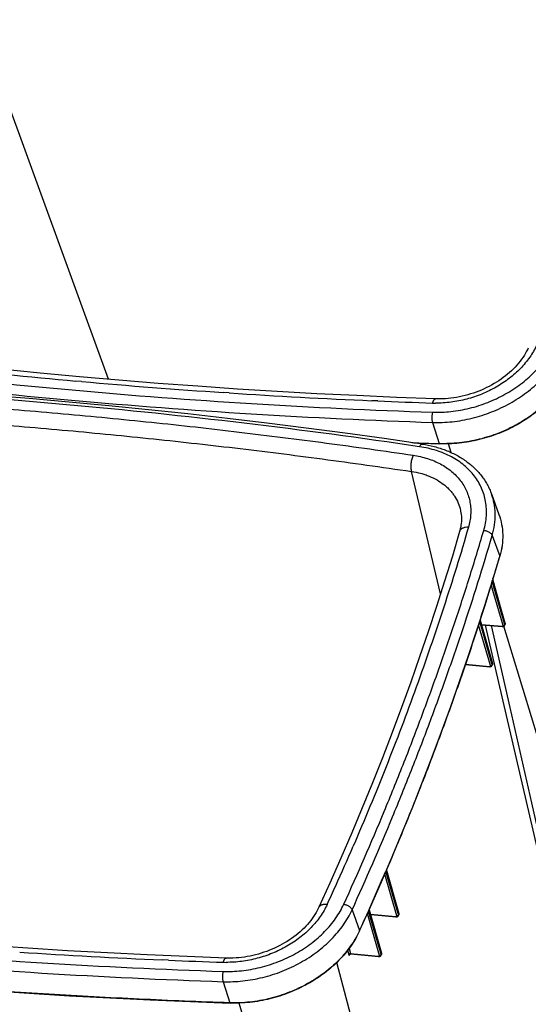
# Model space of a CAD drawing. Units: inches. Extents: x 0 to 17, y 0 to 11.
# Drawn here: x 3.6 to 5.4, y 5.4 to 8.9 of the extents above; entities that cross this region are included whole.
import ezdxf

# ---------------------------------------------------------------- set-up
doc = ezdxf.new("R2010")
doc.units = ezdxf.units.IN
doc.header["$LTSCALE"] = 0.935
doc.header["$MEASUREMENT"] = 0
doc.layers.get('0').update_dxf_attribs({"linetype": 'CONTINUOUS'})
doc.layers.add('06___PRT_ALL_SURFS', color=7, linetype='CONTINUOUS')

msp = doc.modelspace()

# ---------------------------------------------------------------- linework, layer by layer
at = {"color": 9, "linetype": 'Continuous'}
for p, q in [((3.9199, 7.6505), (3.2295, 9.5489)), ((3.8243, 7.6426), (3.8035, 7.6444)), ((4.3518, 7.6018), (4.3308, 7.6032)), ((4.8837, 7.573), (4.8626, 7.5739)), ((5.0792, 7.4961), (5.1036, 7.4204)), ((5.1043, 7.4204), (5.1036, 7.4204)), ((5.1457, 7.3887), (5.1363, 7.4195)), ((5.1081, 6.8823), (5.0039, 7.3208)), ((5.2931, 7.092), (5.3199, 7.0177)), ((5.3199, 7.0177), (5.3196, 7.0169)), ((5.3199, 7.0168), (5.3199, 7.0177)), ((5.3316, 6.7696), (5.2895, 6.9152)), ((5.3366, 6.7773), (5.2932, 6.9273)), ((5.2948, 6.9335), (5.2941, 6.9312)), ((5.2947, 6.932), (5.3383, 6.7777)), ((5.2956, 6.936), (5.2948, 6.9335)), ((5.2956, 6.9363), (5.2956, 6.936)), ((5.2868, 6.626), (5.2445, 6.7723)), ((5.2918, 6.6336), (5.2483, 6.784)), ((5.25, 6.7901), (5.2492, 6.7876)), ((5.2498, 6.7888), (5.2936, 6.6342)), ((5.2508, 6.7924), (5.25, 6.7901)), ((5.2508, 6.7927), (5.2508, 6.7924)), ((5.2547, 6.7735), (5.328, 6.7669)), ((5.6724, 5.033), (5.2684, 6.7712)), ((5.6448, 5.7466), (5.3347, 6.7669)), ((5.3377, 6.7736), (5.3366, 6.7773)), ((5.3378, 6.7731), (5.3377, 6.7736)), ((5.338, 6.7736), (5.3378, 6.7731)), ((5.3381, 6.7741), (5.338, 6.7736)), ((5.3383, 6.7747), (5.3381, 6.7741)), ((5.3383, 6.7777), (5.3388, 6.7762)), ((5.3386, 6.7757), (5.3383, 6.7747)), ((5.3388, 6.7762), (5.3386, 6.7757)), ((5.3388, 6.7777), (5.3388, 6.7762)), ((5.3388, 6.7762), (5.3389, 6.7757)), ((5.3389, 6.7757), (5.3388, 6.7741)), ((5.1977, 6.6311), (5.2832, 6.6234)), ((5.2929, 6.6299), (5.2918, 6.6336)), ((5.293, 6.6295), (5.2929, 6.6299)), ((5.2932, 6.63), (5.293, 6.6295)), ((5.2934, 6.6305), (5.2932, 6.63)), ((5.2939, 6.6321), (5.2934, 6.6305)), ((5.2936, 6.6342), (5.294, 6.6326)), ((5.294, 6.6326), (5.2939, 6.6321)), ((5.294, 6.6326), (5.2941, 6.632)), ((5.2941, 6.632), (5.2942, 6.631)), ((4.9135, 5.8926), (4.9118, 5.8887)), ((4.9565, 5.7387), (4.9127, 5.8899)), ((4.915, 5.8962), (4.9135, 5.8926)), ((4.9147, 5.8946), (4.9149, 5.8939)), ((4.9149, 5.8939), (4.9586, 5.7393)), ((4.9155, 5.8973), (4.915, 5.8962)), ((4.9157, 5.8978), (4.9155, 5.8973)), ((4.9517, 5.7312), (4.9085, 5.8802)), ((4.7916, 5.7522), (4.8183, 5.6778)), ((4.8495, 5.7466), (4.8451, 5.7369)), ((4.8511, 5.7503), (4.8495, 5.7466)), ((4.8943, 5.5966), (4.8505, 5.7479)), ((4.8512, 5.7506), (4.8511, 5.7503)), ((4.8529, 5.7543), (4.8512, 5.7506)), ((4.8526, 5.7526), (4.8964, 5.5972)), ((4.8533, 5.7553), (4.8529, 5.7543)), ((4.8535, 5.7557), (4.8533, 5.7553)), ((4.8895, 5.5892), (4.8463, 5.7386)), ((4.8578, 5.7367), (4.9481, 5.7286)), ((4.9542, 5.7314), (4.9556, 5.732)), ((4.9577, 5.7345), (4.9565, 5.7387)), ((4.9578, 5.7343), (4.9577, 5.7345)), ((4.958, 5.7349), (4.9578, 5.7343)), ((4.9584, 5.7359), (4.958, 5.7349)), ((4.9591, 5.7374), (4.9584, 5.7359)), ((4.9586, 5.7393), (4.9591, 5.7374)), ((4.9592, 5.7358), (4.959, 5.7348)), ((4.9591, 5.7374), (4.9592, 5.7358)), ((4.7758, 5.6072), (4.7795, 5.5926)), ((4.7809, 5.6139), (4.7855, 5.5956)), ((4.1347, 5.572), (4.1135, 5.5729)), ((4.7845, 5.5942), (4.7846, 5.5951)), ((4.7846, 5.5938), (4.7845, 5.5942)), ((4.7846, 5.5938), (4.7847, 5.5943)), ((4.7855, 5.5956), (4.8859, 5.5865)), ((4.892, 5.5894), (4.8934, 5.59)), ((4.8956, 5.5923), (4.8943, 5.5966)), ((4.8958, 5.5928), (4.8956, 5.5923)), ((4.8963, 5.5938), (4.8958, 5.5928)), ((4.8969, 5.5953), (4.8963, 5.5938)), ((4.8964, 5.5972), (4.8969, 5.5953)), ((4.8969, 5.5953), (4.8971, 5.5938)), ((4.8971, 5.5938), (4.8969, 5.5928)), ((4.8876, 4.9928), (4.737, 5.5639)), ((4.3301, 5.4951), (4.3546, 5.4194)), ((4.3553, 5.4194), (4.3546, 5.4194)), ((4.8958, 3.7456), (4.3873, 5.4185))]:
    msp.add_line(p, q, dxfattribs=at)
at = {"color": 7, "linetype": 'Continuous'}
for p, q in [((5.4221, 7.7623), (5.4221, 7.7623)), ((5.0131, 7.4228), (5.1043, 7.4195)), ((5.2902, 7.2407), (5.317, 7.1672)), ((5.1795, 7.1816), (5.1796, 7.1814)), ((5.2939, 6.9294), (5.3199, 7.0168)), ((5.266, 6.8393), (5.2939, 6.9294)), ((5.3388, 6.7779), (5.2949, 6.9329)), ((5.2371, 6.7492), (5.266, 6.8393)), ((5.2941, 6.6343), (5.2501, 6.7897)), ((5.255, 6.7724), (5.329, 6.7658)), ((5.329, 6.7658), (5.3295, 6.7657)), ((5.3295, 6.7657), (5.3302, 6.7657)), ((5.3378, 6.7709), (5.3388, 6.7739)), ((5.3389, 6.7774), (5.3388, 6.7779)), ((5.339, 6.7768), (5.3389, 6.7774)), ((5.1973, 6.63), (5.2842, 6.6222)), ((5.293, 6.6272), (5.294, 6.6303)), ((5.2942, 6.6339), (5.2941, 6.6343)), ((5.2943, 6.6333), (5.2942, 6.6339)), ((5.2842, 6.6222), (5.2847, 6.6222)), ((5.2847, 6.6222), (5.2854, 6.6222)), ((4.9593, 5.7395), (4.9152, 5.8956)), ((4.673, 5.7613), (4.673, 5.7613)), ((4.8971, 5.5974), (4.8531, 5.7536)), ((4.8582, 5.7356), (4.9491, 5.7274)), ((4.9491, 5.7274), (4.9495, 5.7274)), ((4.9495, 5.7274), (4.9502, 5.7273)), ((4.9577, 5.7318), (4.959, 5.7348)), ((4.9594, 5.7389), (4.9593, 5.7395)), ((4.7863, 5.5944), (4.8869, 5.5854)), ((4.8869, 5.5854), (4.8873, 5.5854)), ((4.8873, 5.5854), (4.888, 5.5853)), ((4.8955, 5.5897), (4.8968, 5.5927)), ((4.8973, 5.5969), (4.8971, 5.5974)), ((4.2139, 5.4237), (4.3553, 5.4185))]:
    msp.add_line(p, q, dxfattribs=at)
for points in [[(5.0904, 7.5806), (4.9509, 7.5858), (4.8081, 7.592), (4.6656, 7.599), (4.5233, 7.607), (4.3813, 7.6157), (4.2396, 7.6254), (4.0981, 7.6359), (3.957, 7.6472), (3.8162, 7.6595), (3.6756, 7.6726), (3.5354, 7.6865), (3.3955, 7.7013), (3.2559, 7.717), (3.1167, 7.7336), (2.9778, 7.751), (2.8393, 7.7692), (2.7011, 7.7883), (2.5664, 7.8079)], [(5.4221, 7.7623), (5.4199, 7.7578), (5.4162, 7.7506), (5.4122, 7.7435), (5.4079, 7.7363), (5.4033, 7.7292), (5.3983, 7.7222), (5.393, 7.7151), (5.3874, 7.7082), (5.3815, 7.7013), (5.3753, 7.6945), (5.3688, 7.6879), (5.362, 7.6813), (5.355, 7.675), (5.3477, 7.6687), (5.3402, 7.6626), (5.3325, 7.6567), (5.3245, 7.651), (5.3164, 7.6454), (5.308, 7.64), (5.2995, 7.6349), (5.2908, 7.6299), (5.2819, 7.6251), (5.2729, 7.6206), (5.2637, 7.6163), (5.2544, 7.6122), (5.2449, 7.6083), (5.2353, 7.6046), (5.2256, 7.6012), (5.2158, 7.598), (5.2059, 7.595), (5.1959, 7.5924), (5.1858, 7.5899), (5.1757, 7.5878), (5.1657, 7.5859), (5.1556, 7.5843), (5.1455, 7.583), (5.1356, 7.582), (5.1257, 7.5812), (5.1159, 7.5807), (5.1062, 7.5804), (5.0966, 7.5804), (5.0904, 7.5806)], [(5.0428, 7.4185), (4.9068, 7.4383), (4.7671, 7.4577), (4.627, 7.4762), (4.4865, 7.4938), (4.3457, 7.5106), (4.2045, 7.5265), (4.0629, 7.5415), (3.921, 7.5556), (3.7788, 7.5689), (3.6362, 7.5813), (3.4934, 7.5928), (3.3502, 7.6034), (3.2067, 7.6132), (3.0629, 7.622), (2.9188, 7.63), (2.7744, 7.6371), (2.6298, 7.6433)], [(5.1795, 7.1815), (5.1801, 7.1787), (5.1812, 7.1725), (5.1821, 7.1663), (5.1826, 7.1601), (5.1828, 7.1538), (5.1828, 7.1475), (5.1825, 7.1412), (5.182, 7.1348), (5.1812, 7.1285), (5.1802, 7.1222), (5.1789, 7.1159), (5.1773, 7.1096), (5.1762, 7.1056)], [(5.1762, 7.1056), (5.1504, 7.0181), (5.1226, 6.9277), (5.0938, 6.8374), (5.064, 6.7471), (5.0332, 6.6569), (5.0015, 6.5667), (4.9687, 6.4766), (4.935, 6.3866), (4.9004, 6.2966), (4.8647, 6.2067), (4.8281, 6.1169), (4.7906, 6.0272), (4.752, 5.9376), (4.7124, 5.8481), (4.673, 5.7613)], [(5.3302, 6.7657), (5.3309, 6.7658), (5.3317, 6.7659)], [(5.3317, 6.7659), (5.3324, 6.766), (5.333, 6.7662), (5.3337, 6.7664), (5.3343, 6.7667), (5.3349, 6.7671)], [(5.3349, 6.7671), (5.3355, 6.7675), (5.336, 6.7679), (5.3365, 6.7684), (5.3369, 6.7689), (5.3373, 6.7695)], [(5.3373, 6.7695), (5.3376, 6.7701), (5.3378, 6.7707), (5.3378, 6.7709)], [(5.3388, 6.7739), (5.3389, 6.7745), (5.339, 6.775)], [(5.339, 6.775), (5.3391, 6.7756), (5.3391, 6.7762), (5.339, 6.7768)], [(4.8966, 5.8523), (4.9348, 5.9415), (4.9721, 6.0309), (5.0085, 6.1204), (5.0439, 6.21), (5.0784, 6.2997), (5.112, 6.3894), (5.1447, 6.4793), (5.1765, 6.5692), (5.2073, 6.6592), (5.2371, 6.7492)], [(5.2869, 6.6223), (5.2876, 6.6224), (5.2882, 6.6226), (5.2889, 6.6228), (5.2895, 6.6231), (5.2901, 6.6235)], [(5.2901, 6.6235), (5.2907, 6.6239), (5.2912, 6.6243), (5.2917, 6.6248), (5.2921, 6.6253), (5.2924, 6.6259), (5.2927, 6.6264), (5.293, 6.6271), (5.293, 6.6272)], [(5.294, 6.6303), (5.294, 6.6303), (5.2942, 6.6309), (5.2943, 6.6315)], [(5.2943, 6.6315), (5.2943, 6.6321), (5.2943, 6.6327), (5.2943, 6.6333)], [(5.2854, 6.6222), (5.2862, 6.6222), (5.2869, 6.6223)], [(4.8183, 5.6767), (4.8573, 5.7631), (4.8966, 5.8523)], [(4.3413, 5.5796), (4.2018, 5.5848), (4.0591, 5.591), (3.9165, 5.5981), (3.7743, 5.606), (3.6323, 5.6147), (3.4905, 5.6244), (3.3491, 5.6349), (3.208, 5.6463), (3.0671, 5.6585), (2.9266, 5.6716), (2.7863, 5.6855), (2.6464, 5.7004), (2.5069, 5.716), (2.3676, 5.7326), (2.2288, 5.75), (2.0902, 5.7682), (1.9521, 5.7874), (1.8174, 5.8069)], [(4.673, 5.7613), (4.6708, 5.7568), (4.6672, 5.7496), (4.6632, 5.7425), (4.6589, 5.7354), (4.6542, 5.7283), (4.6492, 5.7212), (4.6439, 5.7142), (4.6383, 5.7072), (4.6324, 5.7003), (4.6262, 5.6936), (4.6198, 5.6869), (4.613, 5.6804), (4.606, 5.674), (4.5987, 5.6677), (4.5912, 5.6616), (4.5834, 5.6557), (4.5755, 5.65), (4.5673, 5.6444), (4.559, 5.639), (4.5505, 5.6339), (4.5418, 5.6289), (4.5329, 5.6241), (4.5239, 5.6196), (4.5147, 5.6153), (4.5053, 5.6112), (4.4959, 5.6073), (4.4863, 5.6036), (4.4766, 5.6002), (4.4667, 5.597), (4.4568, 5.5941), (4.4468, 5.5914), (4.4368, 5.589), (4.4267, 5.5868), (4.4166, 5.5849), (4.4065, 5.5833), (4.3965, 5.582), (4.3865, 5.581), (4.3766, 5.5802), (4.3668, 5.5797), (4.3571, 5.5794), (4.3476, 5.5795), (4.3413, 5.5796)], [(4.9502, 5.7273), (4.9509, 5.7274), (4.9516, 5.7274)], [(4.9516, 5.7274), (4.9523, 5.7276), (4.953, 5.7277), (4.9536, 5.728), (4.9542, 5.7282), (4.9548, 5.7286), (4.9554, 5.7289)], [(4.9554, 5.7289), (4.9559, 5.7293), (4.9564, 5.7298), (4.9568, 5.7303), (4.9572, 5.7308), (4.9575, 5.7314), (4.9577, 5.7318)], [(4.959, 5.7348), (4.9591, 5.7352), (4.9593, 5.7358), (4.9595, 5.7364)], [(4.9595, 5.7376), (4.9595, 5.7383), (4.9594, 5.7389)], [(4.9595, 5.7364), (4.9595, 5.737), (4.9595, 5.7376)], [(1.8, 5.6486), (1.9363, 5.6288), (2.076, 5.6094), (2.2162, 5.5909), (2.3567, 5.5732), (2.4976, 5.5565), (2.6388, 5.5406), (2.7804, 5.5255), (2.9223, 5.5114), (3.0646, 5.4981), (3.2072, 5.4858), (3.3501, 5.4743), (3.4933, 5.4636), (3.6369, 5.4539), (3.7807, 5.445), (3.9248, 5.437), (4.0692, 5.4299), (4.2139, 5.4237)], [(4.784, 5.5939), (4.7839, 5.5938), (4.7839, 5.5938), (4.7839, 5.5938), (4.7839, 5.5938), (4.7839, 5.5938), (4.784, 5.5939), (4.7842, 5.594), (4.7843, 5.5941), (4.7845, 5.5942), (4.7848, 5.5943), (4.7851, 5.5944), (4.7854, 5.5944), (4.7858, 5.5945), (4.7862, 5.5945), (4.7863, 5.5944)], [(4.888, 5.5853), (4.8887, 5.5854), (4.8894, 5.5854)], [(4.8894, 5.5854), (4.8901, 5.5856), (4.8908, 5.5857), (4.8914, 5.586), (4.8921, 5.5862), (4.8926, 5.5865), (4.8932, 5.5869)], [(4.8932, 5.5869), (4.8937, 5.5873), (4.8942, 5.5878), (4.8946, 5.5883), (4.895, 5.5888), (4.8953, 5.5894), (4.8955, 5.5897)], [(4.8968, 5.5927), (4.897, 5.5931), (4.8972, 5.5937), (4.8973, 5.5943)], [(4.8974, 5.5956), (4.8974, 5.5962), (4.8973, 5.5969)], [(4.8973, 5.5943), (4.8974, 5.595), (4.8974, 5.5956)]]:
    msp.add_lwpolyline(points, dxfattribs=at)
at = {"color": 9, "linetype": 'Continuous'}
for centre, radius, start, end in [((5.7963, 29.807), 22.252, 263.56209, 264.86195), ((5.8356, 30.2263), 22.6731, 264.91066, 266.19462), ((5.8717, 30.7514), 23.1995, 266.24345, 267.50689), ((5.8941, 31.2688), 23.7173, 267.55844, 268.03241), ((5.0929, 7.9478), 0.3826, 268.0381, 269.5609), ((5.9176, 31.374), 23.9675, 267.81891, 268.05372), ((-3.1362, 9.49), 8.8101, 343.15033, 343.69726), ((-3.4105, 9.5731), 9.0967, 342.20235, 343.11665), ((5.3294, 6.7689), 0.00233, 9.3191, 16.1938), ((5.3344, 6.7741), 0.0036, 336.2062, 343.2461), ((5.3361, 6.7771), 0.00277, 12.5803, 15.8018), ((5.3354, 6.775), 0.00353, 343.1719, 345.7783), ((5.2846, 6.6254), 0.00233, 9.3308, 16.2004), ((5.2896, 6.6306), 0.00364, 335.3705, 342.2935), ((5.2907, 6.6313), 0.00351, 342.2294, 346.1246), ((5.2906, 6.6314), 0.00358, 346.1514, 353.9662), ((-4.2149, 9.8735), 9.8159, 335.72728, 336.63208), ((-4.2578, 9.8289), 9.9803, 335.91331, 336.74679), ((-4.0951, 9.8197), 9.6845, 335.28685, 335.72544), ((-4.1534, 9.7824), 9.8661, 335.41543, 335.79262), ((4.9495, 5.7306), 0.00233, 9.3609, 16.2285), ((4.9542, 5.7359), 0.00391, 330.5664, 336.8206), ((4.5294, 5.8099), 0.3177, 335.2364, 335.4154), ((5.1227, 28.7504), 23.1995, 266.24345, 267.50689), ((5.145, 29.2678), 23.7173, 267.55844, 268.03241), ((4.7698, 5.6007), 0.0162, 334.3573, 335.2258), ((4.7848, 5.5898), 0.00586, 82.6375, 87.3499), ((4.8873, 5.5886), 0.00233, 9.3594, 16.2314), ((4.892, 5.5939), 0.00396, 329.7743, 335.9192), ((4.8938, 5.5941), 0.00329, 335.9305, 337.9064), ((4.3438, 5.9469), 0.3826, 268.0381, 269.5609)]:
    msp.add_arc(centre, radius, start, end, dxfattribs=at)
at = {"color": 7, "linetype": 'Continuous'}
msp.add_arc((5.049, 7.096), 0.2823, 343.7034, 343.8906, dxfattribs=at)
at = {"color": 9, "linetype": 'Continuous'}
for points, knots in [([(2.5277, 7.7625), (2.7365, 7.7315), (3.1567, 7.6754), (3.7917, 7.6091), (4.4333, 7.5606), (4.8635, 7.5401), (5.0794, 7.5328)], [0, 0, 0, 0, 0.247034, 0.496101, 0.74712, 1, 1, 1, 1]), ([(5.0792, 7.4961), (5.1027, 7.4953), (5.1505, 7.4972), (5.2216, 7.5099), (5.291, 7.532), (5.3566, 7.5628), (5.4162, 7.6015), (5.4598, 7.6396), (5.49, 7.6729), (5.516, 7.7068), (5.532, 7.7343), (5.5406, 7.7532)], [0, 0, 0, 0, 0.126955, 0.25693, 0.388095, 0.518519, 0.646331, 0.769893, 0.829722, 0.888068, 1, 1, 1, 1]), ([(5.0794, 7.5328), (5.1014, 7.532), (5.1461, 7.5338), (5.2126, 7.5456), (5.2776, 7.5663), (5.3389, 7.5952), (5.3947, 7.6313), (5.4355, 7.667), (5.4637, 7.6981), (5.488, 7.7299), (5.503, 7.7556), (5.5111, 7.7732)], [0, 0, 0, 0, 0.126955, 0.25693, 0.388095, 0.518519, 0.646331, 0.769893, 0.829722, 0.888068, 1, 1, 1, 1]), ([(5.4515, 7.7719), (5.4481, 7.7645), (5.4406, 7.75), (5.4225, 7.7217), (5.4004, 7.6951), (5.3749, 7.6708), (5.3538, 7.6534), (5.3313, 7.6373), (5.2992, 7.6175), (5.265, 7.6009), (5.2292, 7.5876), (5.2017, 7.5793), (5.1738, 7.5729), (5.1458, 7.5683), (5.1178, 7.5657), (5.0992, 7.5652), (5.0899, 7.5652)], [0, 0, 0, 0, 0.055236, 0.111999, 0.229874, 0.290951, 0.353248, 0.416591, 0.480811, 0.610998, 0.676583, 0.742168, 0.807523, 0.872417, 0.93664, 1, 1, 1, 1]), ([(2.5241, 7.7261), (2.7332, 7.6951), (3.154, 7.6389), (3.7898, 7.5726), (4.4322, 7.5239), (4.8629, 7.5034), (5.0792, 7.4961)], [0, 0, 0, 0, 0.247034, 0.496101, 0.74712, 1, 1, 1, 1]), ([(5.5669, 7.6778), (5.5582, 7.6589), (5.5421, 7.6314), (5.516, 7.5975), (5.4857, 7.5642), (5.4419, 7.5261), (5.3822, 7.4874), (5.3165, 7.4565), (5.247, 7.4343), (5.1758, 7.4216), (5.1279, 7.4196), (5.1043, 7.4204)], [0, 0, 0, 0, 0.111984, 0.170353, 0.230197, 0.35377, 0.481568, 0.611963, 0.743098, 0.873054, 1, 1, 1, 1]), ([(5.0332, 7.4094), (4.8245, 7.4404), (4.4042, 7.4966), (3.7692, 7.5628), (3.1276, 7.6114), (2.6975, 7.6319), (2.4815, 7.6392)], [0, 0, 0, 0, 0.247034, 0.496101, 0.74712, 1, 1, 1, 1]), ([(2.4812, 7.6065), (2.5884, 7.6028), (2.8023, 7.594), (3.1224, 7.5764), (3.4411, 7.5545), (3.7582, 7.5282), (4.0737, 7.4976), (4.3875, 7.4626), (4.6995, 7.4233), (4.9067, 7.3941), (5.0099, 7.3788)], [0, 0, 0, 0, 0.126656, 0.252861, 0.378604, 0.503873, 0.628657, 0.752945, 0.87673, 1, 1, 1, 1]), ([(5.0798, 7.5654), (5.0801, 7.5666), (5.0808, 7.5688), (5.082, 7.5718), (5.0832, 7.5744), (5.0846, 7.5766), (5.0859, 7.5784), (5.0874, 7.5797), (5.0889, 7.5805), (5.0899, 7.5806), (5.0904, 7.5806)], [0, 0, 0, 0, 0.183636, 0.351065, 0.500823, 0.632322, 0.745713, 0.84226, 0.925121, 1, 1, 1, 1]), ([(2.4805, 7.548), (2.5908, 7.5442), (2.8081, 7.5352), (3.1299, 7.5174), (3.4445, 7.4956), (3.7549, 7.4698), (4.0636, 7.4399), (4.3735, 7.4054), (4.6872, 7.3661), (4.8976, 7.3365), (5.0039, 7.3208)], [0, 0, 0, 0, 0.1306, 0.257351, 0.3814, 0.503871, 0.625879, 0.74852, 0.872874, 1, 1, 1, 1]), ([(5.0794, 7.5328), (5.079, 7.5314), (5.0783, 7.5284), (5.0776, 7.5238), (5.0771, 7.5189), (5.0769, 7.5139), (5.077, 7.5089), (5.0774, 7.5042), (5.0781, 7.4999), (5.0788, 7.4973), (5.0792, 7.4961)], [0, 0, 0, 0, 0.116375, 0.244035, 0.378747, 0.516002, 0.651122, 0.779538, 0.897053, 1, 1, 1, 1]), ([(5.0332, 7.4094), (5.0339, 7.4108), (5.0349, 7.4128), (5.0366, 7.4151), (5.0378, 7.4165), (5.0391, 7.4175), (5.0403, 7.4182), (5.0415, 7.4186), (5.0424, 7.4186), (5.0428, 7.4185)], [0, 0, 0, 0, 0.333643, 0.478857, 0.608717, 0.723583, 0.824863, 0.915438, 1, 1, 1, 1]), ([(5.2626, 7.1094), (5.2651, 7.118), (5.2692, 7.1353), (5.2725, 7.1615), (5.2727, 7.1874), (5.2699, 7.2127), (5.2642, 7.2374), (5.2554, 7.2611), (5.2438, 7.2836), (5.2295, 7.3049), (5.2124, 7.3247), (5.1929, 7.3428), (5.171, 7.3591), (5.1469, 7.3735), (5.1209, 7.3859), (5.093, 7.3961), (5.0637, 7.4041), (5.0435, 7.4079), (5.0332, 7.4094)], [0, 0, 0, 0, 0.062115, 0.122782, 0.182264, 0.240887, 0.299015, 0.357037, 0.415351, 0.474336, 0.534341, 0.595662, 0.658538, 0.723142, 0.78958, 0.85789, 0.928058, 1, 1, 1, 1]), ([(5.1043, 7.4195), (5.1042, 7.4195), (5.1041, 7.4195), (5.1039, 7.4197), (5.1037, 7.42), (5.1036, 7.4203), (5.1036, 7.4204)], [0, 0, 0, 0, 0.171726, 0.384995, 0.660216, 1, 1, 1, 1]), ([(5.0099, 7.3788), (5.0089, 7.3767), (5.0071, 7.3721), (5.005, 7.3649), (5.0033, 7.3571), (5.0022, 7.3492), (5.0016, 7.3413), (5.0017, 7.3339), (5.0024, 7.327), (5.0033, 7.3227), (5.0039, 7.3208)], [0, 0, 0, 0, 0.119149, 0.247875, 0.382397, 0.518612, 0.652327, 0.779485, 0.896393, 1, 1, 1, 1]), ([(5.0099, 7.3788), (5.0187, 7.3775), (5.0361, 7.3742), (5.0693, 7.3652), (5.1004, 7.3523), (5.1284, 7.3356), (5.1473, 7.3216), (5.1641, 7.306), (5.1789, 7.2891), (5.1913, 7.2708), (5.2013, 7.2514), (5.2089, 7.2311), (5.2139, 7.2099), (5.2164, 7.1881), (5.2162, 7.1659), (5.2135, 7.1434), (5.21, 7.1285), (5.2079, 7.1211)], [0, 0, 0, 0, 0.071947, 0.142127, 0.276804, 0.341427, 0.404326, 0.465688, 0.525731, 0.584737, 0.643065, 0.701096, 0.759218, 0.817829, 0.877294, 0.937927, 1, 1, 1, 1]), ([(5.0039, 7.3208), (5.015, 7.3192), (5.0314, 7.3159), (5.0524, 7.3096), (5.0723, 7.3023), (5.0955, 7.2911), (5.1164, 7.277), (5.1313, 7.2643), (5.1414, 7.2542), (5.1505, 7.2434), (5.1612, 7.2283), (5.1719, 7.208), (5.1775, 7.1905), (5.1795, 7.1816)], [0, 0, 0, 0, 0.140891, 0.209444, 0.276679, 0.40704, 0.532249, 0.593175, 0.653094, 0.712127, 0.77043, 0.885504, 1, 1, 1, 1]), ([(5.2931, 7.092), (5.2968, 7.1045), (5.3023, 7.1297), (5.3042, 7.1618), (5.3028, 7.1868), (5.3002, 7.2052), (5.2961, 7.2232), (5.2923, 7.2349), (5.2902, 7.2407)], [0, 0, 0, 0, 0.259103, 0.510419, 0.633975, 0.756509, 0.878389, 1, 1, 1, 1]), ([(5.317, 7.1672), (5.3212, 7.1556), (5.3278, 7.1316), (5.3315, 7.0941), (5.3291, 7.0557), (5.3236, 7.0303), (5.3199, 7.0177)], [0, 0, 0, 0, 0.243392, 0.489388, 0.740813, 1, 1, 1, 1]), ([(5.2079, 7.1211), (5.1801, 7.0252), (5.1209, 6.8335), (5.0224, 6.5477), (4.9144, 6.2627), (4.8364, 6.0742), (4.7958, 5.9802)], [0, 0, 0, 0, 0.246838, 0.495789, 0.746823, 1, 1, 1, 1]), ([(5.2079, 7.1211), (5.2041, 7.1212), (5.1985, 7.1209), (5.1916, 7.1192), (5.1871, 7.1175), (5.1832, 7.1152), (5.18, 7.1124), (5.1776, 7.1092), (5.1766, 7.1068), (5.1762, 7.1056)], [0, 0, 0, 0, 0.300289, 0.438145, 0.566548, 0.685487, 0.795896, 0.89975, 1, 1, 1, 1]), ([(4.762, 5.7723), (4.8123, 5.8821), (4.8845, 6.048), (4.9746, 6.2709), (5.0388, 6.4381), (5.0998, 6.6055), (5.1576, 6.7731), (5.2121, 6.941), (5.2462, 7.0533), (5.2626, 7.1094)], [0, 0, 0, 0, 0.253688, 0.379574, 0.504854, 0.629539, 0.753631, 0.877123, 1, 1, 1, 1]), ([(4.7916, 5.7522), (4.8419, 5.8623), (4.9142, 6.0284), (5.0045, 6.2518), (5.0689, 6.4193), (5.13, 6.587), (5.207, 6.8104), (5.2601, 6.9791), (5.2931, 7.092)], [0, 0, 0, 0, 0.253691, 0.379579, 0.50486, 0.629546, 0.75364, 1, 1, 1, 1]), ([(5.2626, 7.1094), (5.2642, 7.1094), (5.2676, 7.109), (5.2725, 7.1079), (5.2772, 7.1063), (5.2817, 7.1041), (5.2856, 7.1015), (5.2898, 7.0978), (5.2922, 7.0944), (5.2931, 7.092)], [0, 0, 0, 0, 0.134088, 0.271613, 0.409269, 0.543834, 0.672291, 0.792167, 1, 1, 1, 1]), ([(5.2492, 6.7876), (5.2252, 6.7129), (5.1751, 6.5636), (5.0945, 6.3409), (5.0083, 6.1186), (4.9472, 5.9713), (4.9157, 5.8978)], [0, 0, 0, 0, 0.247618, 0.496814, 0.747592, 1, 1, 1, 1]), ([(5.328, 6.7669), (5.3283, 6.7669), (5.3289, 6.7669), (5.33, 6.767), (5.3308, 6.7674), (5.3312, 6.7677)], [0, 0, 0, 0, 0.290637, 0.556306, 1, 1, 1, 1]), ([(5.328, 6.7669), (5.3281, 6.7668), (5.3282, 6.7665), (5.3284, 6.7662), (5.3285, 6.766), (5.3287, 6.7658), (5.3289, 6.7658), (5.329, 6.7658)], [0, 0, 0, 0, 0.324718, 0.532031, 0.709213, 0.861768, 1, 1, 1, 1]), ([(5.3312, 6.7677), (5.3314, 6.7679), (5.3317, 6.7684), (5.3317, 6.769), (5.3317, 6.7693)], [0, 0, 0, 0, 0.497094, 1, 1, 1, 1]), ([(5.3316, 6.7696), (5.3318, 6.7696), (5.3327, 6.7695), (5.3336, 6.7697), (5.3343, 6.7699)], [0, 0, 0, 0, 0.244182, 1, 1, 1, 1]), ([(5.3343, 6.7699), (5.335, 6.7701), (5.3364, 6.7708), (5.3374, 6.772), (5.3377, 6.7727)], [0, 0, 0, 0, 0.525289, 1, 1, 1, 1]), ([(5.3378, 6.7709), (5.338, 6.7712), (5.3381, 6.772), (5.3379, 6.7727), (5.3378, 6.7731)], [0, 0, 0, 0, 0.484692, 1, 1, 1, 1]), ([(5.2832, 6.6234), (5.2835, 6.6233), (5.2842, 6.6233), (5.2853, 6.6235), (5.286, 6.6238), (5.2864, 6.6241)], [0, 0, 0, 0, 0.290666, 0.556339, 1, 1, 1, 1]), ([(5.2864, 6.6241), (5.2866, 6.6243), (5.2869, 6.6248), (5.287, 6.6255), (5.2869, 6.6258)], [0, 0, 0, 0, 0.497053, 1, 1, 1, 1]), ([(5.2868, 6.626), (5.2871, 6.626), (5.2879, 6.626), (5.2888, 6.6261), (5.2895, 6.6263)], [0, 0, 0, 0, 0.244187, 1, 1, 1, 1]), ([(5.2895, 6.6263), (5.2902, 6.6265), (5.2916, 6.6272), (5.2926, 6.6284), (5.2929, 6.6291)], [0, 0, 0, 0, 0.524719, 1, 1, 1, 1]), ([(5.293, 6.6272), (5.2931, 6.6275), (5.2933, 6.6283), (5.2931, 6.6291), (5.293, 6.6295)], [0, 0, 0, 0, 0.484098, 1, 1, 1, 1]), ([(5.2941, 6.6343), (5.2941, 6.634), (5.2942, 6.6334), (5.2941, 6.6329), (5.294, 6.6326)], [0, 0, 0, 0, 0.490571, 1, 1, 1, 1]), ([(5.2832, 6.6234), (5.2833, 6.6232), (5.2834, 6.6229), (5.2836, 6.6226), (5.2838, 6.6224), (5.284, 6.6223), (5.2841, 6.6222), (5.2842, 6.6222)], [0, 0, 0, 0, 0.324718, 0.53203, 0.709213, 0.861768, 1, 1, 1, 1]), ([(1.7787, 5.7615), (1.9874, 5.7305), (2.4077, 5.6744), (3.0427, 5.6082), (3.6843, 5.5596), (4.1144, 5.5391), (4.3304, 5.5318)], [0, 0, 0, 0, 0.247034, 0.496101, 0.74712, 1, 1, 1, 1]), ([(4.3301, 5.4951), (4.3537, 5.4943), (4.4015, 5.4962), (4.4725, 5.5089), (4.542, 5.531), (4.6075, 5.5619), (4.6671, 5.6005), (4.7108, 5.6386), (4.7409, 5.6719), (4.7669, 5.7058), (4.7829, 5.7333), (4.7916, 5.7522)], [0, 0, 0, 0, 0.126955, 0.25693, 0.388095, 0.518519, 0.646331, 0.769893, 0.829722, 0.888068, 1, 1, 1, 1]), ([(4.3304, 5.5318), (4.3524, 5.531), (4.3971, 5.5328), (4.4636, 5.5447), (4.5285, 5.5653), (4.5898, 5.5942), (4.6456, 5.6304), (4.6865, 5.666), (4.7146, 5.6972), (4.739, 5.7289), (4.7539, 5.7546), (4.762, 5.7723)], [0, 0, 0, 0, 0.126955, 0.25693, 0.388095, 0.518519, 0.646331, 0.769893, 0.829722, 0.888068, 1, 1, 1, 1]), ([(4.7025, 5.7709), (4.6991, 5.7636), (4.6915, 5.749), (4.6735, 5.7207), (4.6513, 5.6941), (4.6258, 5.6698), (4.6048, 5.6524), (4.5822, 5.6363), (4.5502, 5.6165), (4.5159, 5.5999), (4.4802, 5.5866), (4.4527, 5.5784), (4.4248, 5.5719), (4.3968, 5.5674), (4.3688, 5.5647), (4.3501, 5.5642), (4.3409, 5.5642)], [0, 0, 0, 0, 0.055236, 0.111999, 0.229874, 0.290951, 0.353248, 0.416591, 0.480811, 0.610998, 0.676583, 0.742168, 0.807523, 0.872417, 0.93664, 1, 1, 1, 1]), ([(4.7025, 5.7709), (4.6991, 5.7714), (4.6942, 5.7717), (4.6879, 5.771), (4.6838, 5.7701), (4.6801, 5.7686), (4.6771, 5.7666), (4.6746, 5.7642), (4.6735, 5.7623), (4.673, 5.7613)], [0, 0, 0, 0, 0.305962, 0.444767, 0.573122, 0.691196, 0.800091, 0.901967, 1, 1, 1, 1]), ([(4.762, 5.7723), (4.7636, 5.772), (4.7668, 5.7713), (4.7716, 5.7698), (4.7762, 5.7676), (4.7805, 5.7651), (4.7843, 5.7622), (4.7875, 5.759), (4.79, 5.7557), (4.7911, 5.7533), (4.7916, 5.7522)], [0, 0, 0, 0, 0.130152, 0.265442, 0.402407, 0.537552, 0.667468, 0.789164, 0.900403, 1, 1, 1, 1]), ([(1.7751, 5.7252), (1.9841, 5.6941), (2.4049, 5.6379), (3.0408, 5.5716), (3.6832, 5.523), (4.1139, 5.5025), (4.3301, 5.4951)], [0, 0, 0, 0, 0.247034, 0.496101, 0.74712, 1, 1, 1, 1]), ([(4.9481, 5.7286), (4.9484, 5.7285), (4.949, 5.7285), (4.9501, 5.7287), (4.9509, 5.729), (4.9512, 5.7293)], [0, 0, 0, 0, 0.290677, 0.556356, 1, 1, 1, 1]), ([(4.9481, 5.7286), (4.9482, 5.7284), (4.9483, 5.7281), (4.9484, 5.7278), (4.9486, 5.7276), (4.9488, 5.7274), (4.949, 5.7274), (4.9491, 5.7274)], [0, 0, 0, 0, 0.324717, 0.532029, 0.709212, 0.861768, 1, 1, 1, 1]), ([(4.9512, 5.7293), (4.9515, 5.7295), (4.9518, 5.73), (4.9518, 5.7307), (4.9518, 5.7309)], [0, 0, 0, 0, 0.49701, 1, 1, 1, 1]), ([(4.9517, 5.7312), (4.9519, 5.7312), (4.9528, 5.7311), (4.9536, 5.7313), (4.9542, 5.7314)], [0, 0, 0, 0, 0.24424, 1, 1, 1, 1]), ([(4.9556, 5.732), (4.9558, 5.7322), (4.9566, 5.7327), (4.9573, 5.7334), (4.9576, 5.734)], [0, 0, 0, 0, 0.26398, 1, 1, 1, 1]), ([(4.9577, 5.7318), (4.9579, 5.7322), (4.958, 5.733), (4.9579, 5.7339), (4.9578, 5.7343)], [0, 0, 0, 0, 0.480433, 1, 1, 1, 1]), ([(4.9593, 5.7395), (4.9594, 5.7391), (4.9594, 5.7384), (4.9592, 5.7377), (4.9591, 5.7374)], [0, 0, 0, 0, 0.487068, 1, 1, 1, 1]), ([(4.8179, 5.6769), (4.8091, 5.658), (4.793, 5.6304), (4.7669, 5.5965), (4.7367, 5.5632), (4.6929, 5.5251), (4.6331, 5.4864), (4.5675, 5.4555), (4.4979, 5.4333), (4.4268, 5.4206), (4.3789, 5.4186), (4.3553, 5.4194)], [0, 0, 0, 0, 0.111984, 0.170353, 0.230197, 0.35377, 0.481568, 0.611963, 0.743098, 0.873054, 1, 1, 1, 1]), ([(4.8183, 5.6767), (4.8184, 5.6768), (4.8184, 5.6772), (4.8183, 5.6776), (4.8183, 5.6778)], [0, 0, 0, 0, 0.472112, 1, 1, 1, 1]), ([(4.3546, 5.4194), (4.2463, 5.4231), (4.0301, 5.4319), (3.7068, 5.4496), (3.3848, 5.4717), (3.0645, 5.4983), (2.7458, 5.5292), (2.4288, 5.5646), (2.1137, 5.6044), (1.9044, 5.6339), (1.8002, 5.6494)], [0, 0, 0, 0, 0.126665, 0.252877, 0.378626, 0.503897, 0.628681, 0.752964, 0.876741, 1, 1, 1, 1]), ([(4.3307, 5.5645), (4.3311, 5.5656), (4.3317, 5.5678), (4.3329, 5.5708), (4.3342, 5.5735), (4.3355, 5.5757), (4.3369, 5.5774), (4.3383, 5.5787), (4.3398, 5.5795), (4.3409, 5.5796), (4.3413, 5.5796)], [0, 0, 0, 0, 0.183636, 0.351065, 0.500823, 0.632322, 0.745713, 0.84226, 0.925121, 1, 1, 1, 1]), ([(4.7795, 5.5926), (4.7798, 5.5932), (4.7807, 5.5943), (4.7819, 5.595), (4.7826, 5.5953)], [0, 0, 0, 0, 0.475656, 1, 1, 1, 1]), ([(4.7795, 5.5926), (4.7796, 5.5923), (4.7797, 5.5918), (4.7801, 5.5912), (4.7804, 5.5907), (4.7808, 5.5904), (4.7812, 5.5903), (4.7816, 5.5903), (4.7819, 5.5905), (4.7825, 5.5908), (4.7831, 5.5914), (4.7838, 5.5924), (4.7842, 5.5932), (4.7844, 5.5936)], [0, 0, 0, 0, 0.143783, 0.204361, 0.257856, 0.348042, 0.389696, 0.43255, 0.479216, 0.531631, 0.65761, 0.814302, 1, 1, 1, 1]), ([(4.7826, 5.5953), (4.7828, 5.5953), (4.7836, 5.5956), (4.7844, 5.5957), (4.785, 5.5956)], [0, 0, 0, 0, 0.252179, 1, 1, 1, 1]), ([(4.7855, 5.5956), (4.7855, 5.5954), (4.7856, 5.5951), (4.7858, 5.5948), (4.786, 5.5945), (4.7862, 5.5945), (4.7863, 5.5944)], [0, 0, 0, 0, 0.328892, 0.595759, 0.810327, 1, 1, 1, 1]), ([(4.8859, 5.5865), (4.8862, 5.5865), (4.8869, 5.5865), (4.8879, 5.5867), (4.8887, 5.587), (4.8891, 5.5873)], [0, 0, 0, 0, 0.290651, 0.556329, 1, 1, 1, 1]), ([(4.8859, 5.5865), (4.886, 5.5864), (4.8861, 5.5861), (4.8863, 5.5858), (4.8865, 5.5856), (4.8867, 5.5854), (4.8868, 5.5854), (4.8869, 5.5854)], [0, 0, 0, 0, 0.324717, 0.532029, 0.709212, 0.861768, 1, 1, 1, 1]), ([(4.8891, 5.5873), (4.8893, 5.5875), (4.8896, 5.588), (4.8896, 5.5886), (4.8896, 5.5889)], [0, 0, 0, 0, 0.497036, 1, 1, 1, 1]), ([(4.8895, 5.5892), (4.8897, 5.5892), (4.8906, 5.5891), (4.8914, 5.5893), (4.892, 5.5894)], [0, 0, 0, 0, 0.244253, 1, 1, 1, 1]), ([(4.8934, 5.59), (4.8936, 5.5901), (4.8944, 5.5906), (4.895, 5.5913), (4.8954, 5.5919)], [0, 0, 0, 0, 0.263645, 1, 1, 1, 1]), ([(4.8955, 5.5897), (4.8956, 5.5901), (4.8958, 5.591), (4.8957, 5.5918), (4.8956, 5.5923)], [0, 0, 0, 0, 0.479784, 1, 1, 1, 1]), ([(4.8971, 5.5974), (4.8972, 5.5971), (4.8973, 5.5964), (4.8971, 5.5957), (4.8969, 5.5953)], [0, 0, 0, 0, 0.486449, 1, 1, 1, 1]), ([(4.3304, 5.5318), (4.33, 5.5304), (4.3293, 5.5275), (4.3285, 5.5228), (4.328, 5.5179), (4.3279, 5.5129), (4.328, 5.5079), (4.3284, 5.5032), (4.3291, 5.499), (4.3297, 5.4963), (4.3301, 5.4951)], [0, 0, 0, 0, 0.116375, 0.244035, 0.378747, 0.516002, 0.651122, 0.779538, 0.897053, 1, 1, 1, 1]), ([(4.3553, 5.4185), (4.3552, 5.4185), (4.355, 5.4186), (4.3549, 5.4188), (4.3547, 5.419), (4.3546, 5.4193), (4.3546, 5.4194)], [0, 0, 0, 0, 0.171726, 0.384995, 0.660216, 1, 1, 1, 1])]:
    msp.add_open_spline(points, degree=3, knots=knots, dxfattribs=at)
at = {"color": 7, "linetype": 'Continuous'}
for points, knots in [([(5.5673, 7.6776), (5.5586, 7.6586), (5.5425, 7.631), (5.5164, 7.5969), (5.4862, 7.5635), (5.4424, 7.5252), (5.3826, 7.4864), (5.3168, 7.4555), (5.2472, 7.4333), (5.1759, 7.4206), (5.1279, 7.4187), (5.1043, 7.4195)], [0, 0, 0, 0, 0.112174, 0.170589, 0.230459, 0.354034, 0.481791, 0.612124, 0.743189, 0.873081, 1, 1, 1, 1]), ([(5.0428, 7.4185), (5.0572, 7.4164), (5.0856, 7.4107), (5.1263, 7.3978), (5.1641, 7.3807), (5.1985, 7.3596), (5.2288, 7.3347), (5.2505, 7.311), (5.2652, 7.2905), (5.275, 7.2746), (5.2834, 7.2579), (5.2881, 7.2465), (5.2902, 7.2407)], [0, 0, 0, 0, 0.137306, 0.270664, 0.400009, 0.5255, 0.647533, 0.766717, 0.825525, 0.883929, 0.942047, 1, 1, 1, 1]), ([(5.317, 7.1672), (5.3212, 7.1556), (5.3278, 7.1315), (5.3316, 7.094), (5.3293, 7.0556), (5.3238, 7.0303), (5.3202, 7.0177)], [0, 0, 0, 0, 0.243702, 0.48987, 0.741214, 1, 1, 1, 1]), ([(4.8183, 5.6767), (4.8096, 5.6577), (4.7935, 5.63), (4.7674, 5.5959), (4.7371, 5.5625), (4.6933, 5.5242), (4.6335, 5.4855), (4.5678, 5.4545), (4.4981, 5.4323), (4.4268, 5.4196), (4.3789, 5.4177), (4.3553, 5.4185)], [0, 0, 0, 0, 0.112174, 0.170589, 0.230459, 0.354034, 0.481791, 0.612124, 0.743189, 0.873081, 1, 1, 1, 1])]:
    msp.add_open_spline(points, degree=3, knots=knots, dxfattribs=at)
at = {"layer": '06___PRT_ALL_SURFS', "color": 7, "linetype": 'Continuous'}
msp.add_lwpolyline([(5.6797, 5.0525), (5.6529, 5.1707), (5.5822, 5.482), (5.5094, 5.8033), (5.4344, 6.1345), (5.3571, 6.4757), (5.2907, 6.7692)], dxfattribs=at)

doc.saveas('drawing.dxf')
